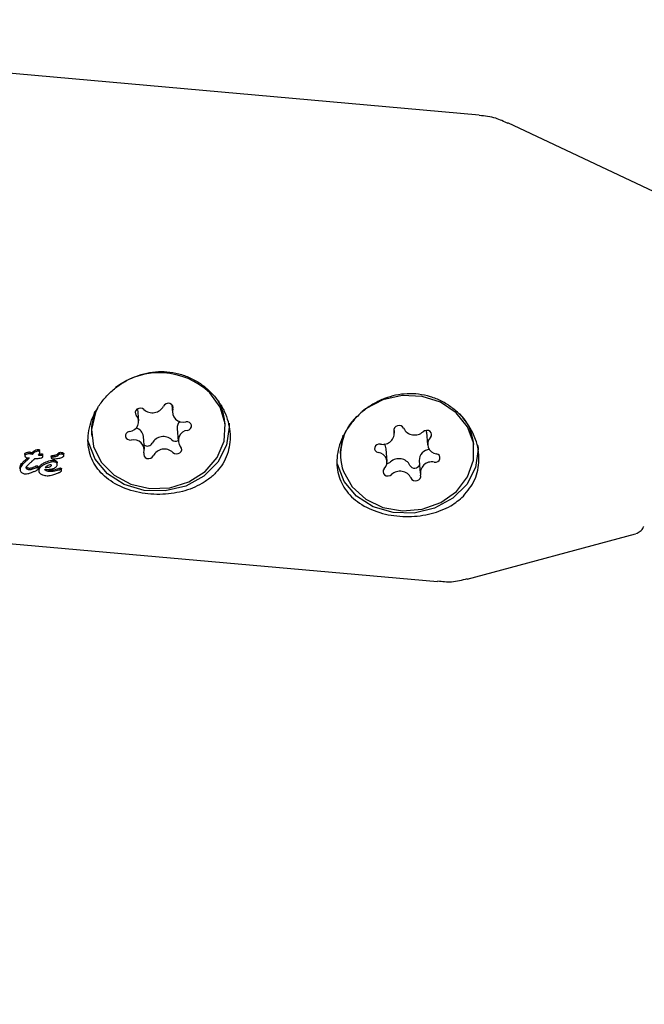
# Model space of a CAD drawing. Units: millimetres. Extents: x 584 to 1449, y 417 to 1471.
# Drawn here: x 844 to 848, y 1025 to 1031 of the extents above; entities that cross this region are included whole.
import ezdxf

# ---------------------------------------------------------------- set-up
doc = ezdxf.new("R2010")
doc.units = ezdxf.units.MM
doc.header["$LTSCALE"] = 100
doc.styles.add('SLDTEXTSTYLE0', font='TXT', dxfattribs={"width": 0.75})
doc.dimstyles.new('SLDDIMSTYLE4', dxfattribs={"dimtxt": 15.875, "dimasz": 8, "dimexe": 0, "dimexo": 0.0625, "dimgap": 3.96875, "dimtad": 2, "dimdec": 0, "dimrnd": 1e-09, "dimzin": 12, "dimdsep": 46, "dimtxsty": 'SLDTEXTSTYLE0', "dimblk1": 'DOT', "dimblk2": 'DOT', "dimsah": 1, "dimcen": 0.09, "dimse1": 1, "dimse2": 1, "dimadec": 0, "dimazin": 3, "dimtfac": 1, "dimtdec": 0, "dimtofl": 0, "dimtmove": 0, "dimatfit": 3, "dimldrblk": 'DOT', "dimfxl": 0, "dimfrac": 2, "dimtolj": 1, "dimtzin": 12, "dimarcsym": 0})

# ---------------------------------------------------------------- blocks, each defined once
blk = doc.blocks.new('_Dot')
at = {"color": 0, "linetype": 'ByBlock', "lineweight": -2}
blk.add_line((-0.5, 0), (-1, 0), dxfattribs=at)
at = {"color": 0, "linetype": 'ByBlock', "const_width": 0.5}
blk.add_lwpolyline([(-0.25, 0, 1), (0.25, 0, 1)], format="xyb", close=True, dxfattribs=at)
blk = doc.blocks.new('_D_11')
at = {"color": 7, "linetype": 'Continuous', "lineweight": 18}
blk.add_line((604.7852, 630.5415), (604.7852, 1273.9686), dxfattribs=at)
at = {"color": 7, "linetype": 'Continuous', "lineweight": 18, "xscale": 8, "yscale": 8}
for p, rotation in [((604.7852, 1273.9686), 90.0000000000004), ((604.7852, 630.5415), 270.0000000000004)]:
    blk.add_blockref('_Dot', p, dxfattribs=dict(at, rotation=rotation))
at = {"color": 7, "linetype": 'Continuous', "lineweight": 18, "insert": (584.3213, 934.6602), "char_height": 15.875, "attachment_point": 1, "rotation": 90, "style": 'SLDTEXTSTYLE0'}
blk.add_mtext('643', dxfattribs=at)
blk = doc.blocks.new('_D_12')
at = {"color": 7, "linetype": 'Continuous', "lineweight": 18}
blk.add_line((1232.4665, 1450.1464), (780.7727, 1450.1464), dxfattribs=at)
at = {"color": 7, "linetype": 'Continuous', "lineweight": 18, "xscale": 8, "yscale": 8, "rotation": 180.0000000000004}
blk.add_blockref('_Dot', (780.7727, 1450.1464, -225.7062), dxfattribs=at)
at = {"color": 7, "linetype": 'Continuous', "lineweight": 18, "xscale": 8, "yscale": 8}
blk.add_blockref('_Dot', (1232.4665, 1450.1464, -225.7062), dxfattribs=at)
at = {"color": 7, "linetype": 'Continuous', "lineweight": 18, "insert": (989.0248, 1470.6103), "char_height": 15.875, "attachment_point": 1, "style": 'SLDTEXTSTYLE0'}
blk.add_mtext('452', dxfattribs=at)

msp = doc.modelspace()

# ---------------------------------------------------------------- linework, layer by layer
at = {"color": 7, "linetype": 'Continuous', "lineweight": 25}
for p, q in [((846.9516, 1030.7923), (841.6858, 1031.2619)), ((848.0647, 1030.3028), (847.1232, 1030.7458)), ((844.9177, 1028.9654), (844.9117, 1029.0368)), ((845.1149, 1029.0622), (845.119, 1029.0123)), ((845.1471, 1028.9181), (845.1533, 1028.8427)), ((845.4341, 1028.9371), (845.4327, 1028.9547)), ((846.4452, 1028.8915), (846.4431, 1028.9176)), ((844.6354, 1028.8886), (844.6369, 1028.871)), ((844.952, 1028.7958), (844.9457, 1028.8711)), ((846.637, 1028.8963), (846.6432, 1028.821)), ((846.4012, 1028.722), (846.3949, 1028.7973)), ((844.2365, 1028.764), (844.2373, 1028.7538)), ((844.2366, 1028.764), (844.2366, 1028.7663)), ((844.2527, 1028.7316), (844.2519, 1028.7418)), ((844.2823, 1028.7639), (844.2815, 1028.7741)), ((844.2894, 1028.772), (844.2885, 1028.7821)), ((844.2983, 1028.7396), (844.299, 1028.7396)), ((844.3262, 1028.7778), (844.3254, 1028.7879)), ((844.3453, 1028.7522), (844.3444, 1028.7623)), ((844.3946, 1028.7521), (844.3946, 1028.7528)), ((844.3946, 1028.7521), (844.3954, 1028.742)), ((844.4176, 1028.7492), (844.4168, 1028.7593)), ((844.4356, 1028.7687), (844.4359, 1028.7691)), ((844.4364, 1028.7586), (844.4356, 1028.7687)), ((844.4364, 1028.7586), (844.4368, 1028.759)), ((844.4705, 1028.7569), (844.4697, 1028.7671)), ((846.1221, 1028.756), (846.1236, 1028.7384)), ((844.2081, 1028.6822), (844.2085, 1028.6892)), ((844.2081, 1028.6822), (844.209, 1028.6719)), ((844.2637, 1028.7078), (844.264, 1028.708)), ((844.318, 1028.6791), (844.3172, 1028.6894)), ((844.3194, 1028.6762), (844.3202, 1028.6659)), ((844.3196, 1028.6762), (844.3196, 1028.6815)), ((844.4313, 1028.7042), (844.4305, 1028.7144)), ((844.4569, 1028.6676), (844.456, 1028.6778)), ((846.5929, 1028.7267), (846.5991, 1028.6514)), ((844.3862, 1028.6711), (844.3868, 1028.6711)), ((844.3877, 1028.6608), (844.3871, 1028.6609)), ((844.4458, 1028.6676), (844.446, 1028.6677)), ((844.4467, 1028.6573), (844.4468, 1028.6574)), ((841.4371, 1028.473), (846.7028, 1028.0033)), ((846.88, 1028.0187), (847.885, 1028.2881))]:
    msp.add_line(p, q, dxfattribs=at)
at = {"color": 7, "linetype": 'Continuous', "lineweight": 25, "flags": 128}
for points in [[(844.6729, 1029.0419), (844.6602, 1029.0151), (844.6364, 1028.9136), (844.648, 1028.8113), (844.6941, 1028.7172), (844.7705, 1028.6397), (844.8704, 1028.5857), (844.985, 1028.56), (845.1041, 1028.5648), (845.2171, 1028.5998), (845.314, 1028.6619), (845.3861, 1028.7454), (845.4271, 1028.8431), (845.4332, 1028.9461), (845.4041, 1029.0455), (845.3421, 1029.1322), (845.3421, 1029.1322)], [(846.1405, 1028.6609), (846.1924, 1028.5692), (846.2736, 1028.4955), (846.3769, 1028.4463), (846.4931, 1028.426), (846.6119, 1028.4364), (846.7227, 1028.4765), (846.8157, 1028.5429), (846.8826, 1028.6296), (846.9175, 1028.7289), (846.9173, 1028.832), (846.8819, 1028.9296), (846.8146, 1029.0133), (846.7213, 1029.0754), (846.6103, 1029.1106), (846.4915, 1029.1156), (846.3754, 1029.09), (846.2724, 1029.0361), (846.2516, 1029.0203)], [(844.9489, 1029.0323), (844.9398, 1029.0381), (844.9288, 1029.0404), (844.9174, 1029.039), (844.9073, 1029.034), (844.9001, 1029.0262), (844.8968, 1029.0166), (844.8977, 1029.0068), (844.903, 1028.998)], [(845.1223, 1029.0357), (845.1238, 1029.0456), (845.1209, 1029.0551), (845.114, 1029.0629), (845.1042, 1029.0678), (845.0929, 1029.0692), (845.0817, 1029.0667), (845.0723, 1029.0608), (845.0661, 1029.0524)], [(844.654, 1029.0206), (844.6349, 1028.9312), (844.6354, 1028.8886)], [(845.4572, 1028.95), (845.4587, 1028.9268), (845.4427, 1028.8181), (845.3905, 1028.7174), (845.3068, 1028.6339), (845.1989, 1028.5748), (845.0764, 1028.5455), (844.9502, 1028.5485), (844.8316, 1028.5836), (844.7311, 1028.6477), (844.6576, 1028.735), (844.6176, 1028.8378), (844.6158, 1028.847)], [(845.2089, 1028.9075), (845.2195, 1028.9116), (845.2276, 1028.9187), (845.2321, 1028.9279), (845.2323, 1028.9379), (845.2283, 1028.947), (845.2204, 1028.9541), (845.2101, 1028.9581), (845.1986, 1028.9584)], [(846.5001, 1028.9198), (846.4944, 1028.9283), (846.4853, 1028.9342), (846.4743, 1028.9366), (846.4629, 1028.9353), (846.4528, 1028.9304), (846.4455, 1028.9226), (846.442, 1028.9131), (846.4429, 1028.9032)], [(844.8621, 1028.9006), (844.8515, 1028.8965), (844.8434, 1028.8894), (844.8389, 1028.8802), (844.8386, 1028.8702), (844.8427, 1028.8611), (844.8505, 1028.854), (844.8609, 1028.85), (844.8724, 1028.8497)], [(846.1376, 1028.8794), (846.1211, 1028.78), (846.1221, 1028.756)], [(846.6601, 1028.8653), (846.6658, 1028.874), (846.6674, 1028.8839), (846.6646, 1028.8934), (846.6578, 1028.9013), (846.6481, 1028.9063), (846.6368, 1028.9077), (846.6256, 1028.9053), (846.6161, 1028.8995)], [(846.637, 1028.8963), (846.6369, 1028.8977), (846.6374, 1028.9084)], [(845.122, 1028.7758), (845.1312, 1028.77), (845.1422, 1028.7677), (845.1536, 1028.7691), (845.1636, 1028.7741), (845.1709, 1028.7819), (845.1742, 1028.7915), (845.1732, 1028.8013), (845.168, 1028.8101)], [(846.9439, 1028.8174), (846.9454, 1028.7942), (846.9294, 1028.6855), (846.8772, 1028.5848), (846.7935, 1028.5013), (846.6856, 1028.4422), (846.5631, 1028.4129), (846.4369, 1028.4159), (846.3183, 1028.451), (846.2178, 1028.5151), (846.1443, 1028.6024), (846.1043, 1028.7052), (846.1025, 1028.7144)], [(846.3622, 1028.826), (846.3507, 1028.8257), (846.3401, 1028.8218), (846.3319, 1028.8147), (846.3273, 1028.8055), (846.3269, 1028.7956), (846.3309, 1028.7864), (846.3386, 1028.7792), (846.349, 1028.7751)], [(844.9486, 1028.7724), (844.9472, 1028.7625), (844.9501, 1028.753), (844.957, 1028.7452), (844.9668, 1028.7403), (844.9781, 1028.7389), (844.9893, 1028.7414), (844.9986, 1028.7473), (845.0049, 1028.7557)], [(846.6822, 1028.7169), (846.6936, 1028.7172), (846.7043, 1028.7211), (846.7125, 1028.7282), (846.7171, 1028.7374), (846.7174, 1028.7473), (846.7135, 1028.7565), (846.7057, 1028.7637), (846.6954, 1028.7678)], [(846.3842, 1028.6776), (846.3785, 1028.6689), (846.377, 1028.659), (846.3798, 1028.6495), (846.3866, 1028.6416), (846.3963, 1028.6366), (846.4076, 1028.6352), (846.4188, 1028.6376), (846.4283, 1028.6434)], [(846.5442, 1028.6231), (846.55, 1028.6146), (846.559, 1028.6087), (846.5701, 1028.6063), (846.5815, 1028.6076), (846.5916, 1028.6125), (846.5989, 1028.6203), (846.6023, 1028.6298), (846.6015, 1028.6397)]]:
    msp.add_lwpolyline(points, dxfattribs=at)
at = {"color": 7, "linetype": 'Continuous', "lineweight": 25}
for centre, radius, start, end in [((845.0417, 1028.813), 0.4384, 46.74361, 126.74951), ((845.1267, 1028.9284), 0.3071, 4.90837, 35.41598), ((844.9996, 1029.0882), 0.0755, 227.80387, 331.69031), ((845.1828, 1029.0191), 0.0627, 164.6003, 284.58944), ((844.8571, 1028.96), 0.0596, 274.82153, 39.66148), ((846.4421, 1028.7632), 0.3185, 134.07692, 198.74077), ((846.6085, 1028.7946), 0.312, 5.06193, 43.47533), ((844.8862, 1028.8643), 0.0599, 6.54505, 74.92299), ((845.2039, 1028.9218), 0.0569, 134.53294, 183.73917), ((846.5658, 1028.9537), 0.0739, 207.30725, 312.87391), ((845.0651, 1028.7953), 0.0755, 47.80387, 151.69031), ((845.2139, 1028.8481), 0.0596, 94.82153, 219.66148), ((846.3779, 1028.8903), 0.0663, 256.2739, 11.21915), ((846.7014, 1028.8251), 0.0576, 135.78348, 263.99396), ((844.8882, 1028.789), 0.0627, 344.6003, 104.58944), ((844.9702, 1028.8461), 0.0322, 230.74158, 332.11005), ((845.0713, 1028.7199), 0.0755, 47.80387, 151.69031), ((845.1377, 1028.876), 0.0331, 228.63281, 297.57409), ((846.3403, 1028.7923), 0.0549, 5.19434, 39.49538), ((846.3429, 1028.7178), 0.0576, 315.78348, 83.99396), ((846.4723, 1028.6645), 0.0739, 27.30725, 132.87391), ((846.6587, 1028.7269), 0.0658, 92.19573, 180.1321), ((846.4001, 1028.7439), 0.0334, 272.12807, 310.96794), ((846.566, 1028.7124), 0.0313, 206.45634, 338.04565), ((846.6665, 1028.6526), 0.0663, 76.2739, 191.21915), ((846.4786, 1028.5892), 0.0739, 27.30725, 132.87391)]:
    msp.add_arc(centre, radius, start, end, dxfattribs=at)
for centre, major_axis, ratio, start_param, end_param in [((844.3647, 1029.6174), (0.9801, 1.2928), 0.307024, 4.20712, 4.220705), ((844.3647, 1029.6174), (0.9941, 1.3113), 0.307024, 4.209619, 4.223007), ((844.3988, 1029.6144), (0.9994, 1.3104), 0.307391, 4.203873, 4.217033)]:
    msp.add_ellipse(centre, major_axis=major_axis, ratio=ratio, start_param=start_param, end_param=end_param, dxfattribs=at)
for points, knots in [([(847.1241, 1030.7421), (847.1, 1030.7538), (847.0458, 1030.7803), (846.9854, 1030.7867), (846.9519, 1030.7902)], [0, 0, 0, 0, 0.445566, 1, 1, 1, 1]), ([(845.2954, 1028.5895), (845.3134, 1028.601), (845.35, 1028.6245), (845.3942, 1028.6692), (845.4293, 1028.7208), (845.4526, 1028.7772), (845.4643, 1028.8378), (845.4642, 1028.8991), (845.4527, 1028.961), (845.4305, 1029.0209), (845.3975, 1029.0785), (845.3545, 1029.1315), (845.3016, 1029.1784), (845.2411, 1029.216), (845.1741, 1029.2432), (845.1048, 1029.2579), (845.0341, 1029.2606), (844.9656, 1029.2517), (844.899, 1029.2318), (844.8361, 1029.202), (844.7775, 1029.1624), (844.7254, 1029.1144), (844.6811, 1029.059), (844.6473, 1028.9996), (844.6245, 1028.9375), (844.6138, 1028.8768), (844.6144, 1028.8176), (844.626, 1028.7624), (844.6484, 1028.7108), (844.681, 1028.6639), (844.724, 1028.6221), (844.7762, 1028.5868), (844.837, 1028.5585), (844.903, 1028.5385), (844.9731, 1028.5268), (845.0429, 1028.5236), (845.1125, 1028.5285), (845.178, 1028.5411), (845.2403, 1028.5608), (845.2769, 1028.5798), (845.2954, 1028.5895)], [0, 0, 0, 0, 0.0264253, 0.0535973, 0.0800288, 0.1072718, 0.1329275, 0.159358, 0.1845515, 0.2104395, 0.2363325, 0.262925, 0.2897305, 0.3173235, 0.3438768, 0.3712674, 0.3967302, 0.4229451, 0.4482436, 0.4742239, 0.500497, 0.5274946, 0.5543831, 0.5820907, 0.6082647, 0.6352552, 0.6605167, 0.6865034, 0.7119565, 0.7380941, 0.7645462, 0.7917388, 0.8185972, 0.8462861, 0.8722447, 0.8990058, 0.9241959, 0.9500883, 0.9747419, 1, 1, 1, 1]), ([(846.9127, 1028.8935), (846.9027, 1028.9118), (846.8826, 1028.9487), (846.8402, 1028.9996), (846.7883, 1029.0458), (846.7278, 1029.0834), (846.6608, 1029.1106), (846.5915, 1029.1253), (846.5208, 1029.128), (846.4523, 1029.1191), (846.3857, 1029.0992), (846.3228, 1029.0694), (846.2642, 1029.0298), (846.2121, 1028.9818), (846.1678, 1028.9264), (846.134, 1028.867), (846.1112, 1028.8049), (846.1005, 1028.7442), (846.1011, 1028.685), (846.1127, 1028.6298), (846.1351, 1028.5782), (846.1677, 1028.5313), (846.2107, 1028.4895), (846.2629, 1028.4542), (846.3237, 1028.4259), (846.3897, 1028.4059), (846.4598, 1028.3943), (846.5296, 1028.391), (846.5991, 1028.3959), (846.6648, 1028.4084), (846.7266, 1028.4286), (846.7941, 1028.4603), (846.8332, 1028.4933), (846.8569, 1028.5133)], [0, 0, 0, 0, 0.029855, 0.060437, 0.092884, 0.126284, 0.158426, 0.191581, 0.222403, 0.254135, 0.284757, 0.316205, 0.348008, 0.380687, 0.413234, 0.446773, 0.478456, 0.511126, 0.541704, 0.57316, 0.60397, 0.635608, 0.667627, 0.700543, 0.733054, 0.76657, 0.797992, 0.830385, 0.860876, 0.892218, 0.92206, 0.952634, 1, 1, 1, 1]), ([(846.8569, 1028.5133), (846.8826, 1028.5451), (846.9339, 1028.6087), (846.9574, 1028.7308), (846.9423, 1028.8276), (846.9186, 1028.8804), (846.9127, 1028.8935)], [0, 0, 0, 0, 0.299014, 0.597852, 0.899724, 1, 1, 1, 1]), ([(844.2885, 1028.7821), (844.2909, 1028.784), (844.2969, 1028.7889), (844.3081, 1028.7927), (844.3163, 1028.7933), (844.3194, 1028.7935)], [0, 0, 0, 0, 0.294012, 0.728409, 1, 1, 1, 1]), ([(844.3194, 1028.7935), (844.3199, 1028.7935), (844.321, 1028.7933), (844.3226, 1028.7927), (844.3235, 1028.7919), (844.3238, 1028.7916)], [0, 0, 0, 0, 0.2599854, 0.6848094, 1, 1, 1, 1]), ([(844.2366, 1028.7663), (844.2369, 1028.767), (844.2375, 1028.7688), (844.2411, 1028.7718), (844.2472, 1028.7748), (844.2549, 1028.7772), (844.2608, 1028.7785), (844.2639, 1028.7784), (844.2644, 1028.7784)], [0, 0, 0, 0, 0.086517, 0.207654, 0.459975, 0.723344, 0.950256, 1, 1, 1, 1]), ([(844.2374, 1028.7561), (844.2373, 1028.7551), (844.2371, 1028.7531), (844.2383, 1028.7503), (844.2411, 1028.7479), (844.2493, 1028.7444), (844.2574, 1028.7435), (844.2637, 1028.7428)], [0, 0, 0, 0, 0.107538, 0.21626, 0.309434, 0.460758, 1, 1, 1, 1]), ([(844.2653, 1028.7682), (844.2627, 1028.768), (844.2553, 1028.7675), (844.2468, 1028.7644), (844.2405, 1028.7606), (844.2381, 1028.7583), (844.2376, 1028.7567), (844.2374, 1028.7561)], [0, 0, 0, 0, 0.227797, 0.674699, 0.806506, 0.939678, 1, 1, 1, 1]), ([(844.2563, 1028.7353), (844.2558, 1028.7348), (844.255, 1028.734), (844.2538, 1028.7328), (844.2531, 1028.732), (844.2527, 1028.7316)], [0, 0, 0, 0, 0.389652, 0.694677, 1, 1, 1, 1]), ([(844.2637, 1028.7428), (844.263, 1028.7421), (844.2616, 1028.7406), (844.2591, 1028.7381), (844.2574, 1028.7363), (844.2563, 1028.7353)], [0, 0, 0, 0, 0.288645, 0.577288, 1, 1, 1, 1]), ([(844.2644, 1028.7784), (844.2654, 1028.7782), (844.2679, 1028.7777), (844.2717, 1028.7767), (844.2746, 1028.7759), (844.276, 1028.7755)], [0, 0, 0, 0, 0.247606, 0.623754, 1, 1, 1, 1]), ([(844.2769, 1028.7654), (844.2749, 1028.7659), (844.2721, 1028.7667), (844.2682, 1028.7677), (844.2662, 1028.7681), (844.2653, 1028.7682)], [0, 0, 0, 0, 0.499554, 0.749433, 1, 1, 1, 1]), ([(844.276, 1028.7755), (844.2765, 1028.7754), (844.2774, 1028.7751), (844.2793, 1028.7747), (844.2806, 1028.7743), (844.2815, 1028.7741)], [0, 0, 0, 0, 0.259417, 0.518833, 1, 1, 1, 1]), ([(844.2823, 1028.7639), (844.2819, 1028.7641), (844.2809, 1028.7643), (844.2791, 1028.7648), (844.2777, 1028.7652), (844.2769, 1028.7654)], [0, 0, 0, 0, 0.2594191, 0.5188382, 1, 1, 1, 1]), ([(844.2815, 1028.7741), (844.2827, 1028.7754), (844.2844, 1028.7774), (844.2865, 1028.7797), (844.2875, 1028.7809), (844.2881, 1028.7816), (844.2884, 1028.7819), (844.2885, 1028.7821)], [0, 0, 0, 0, 0.4999969, 0.749998, 0.8749989, 0.9374994, 1, 1, 1, 1]), ([(844.2894, 1028.772), (844.2892, 1028.7718), (844.2885, 1028.771), (844.287, 1028.7692), (844.2848, 1028.7667), (844.2831, 1028.7649), (844.2823, 1028.7639)], [0, 0, 0, 0, 0.062486, 0.311061, 0.65553, 1, 1, 1, 1]), ([(844.3203, 1028.7834), (844.3169, 1028.7832), (844.308, 1028.7825), (844.2968, 1028.7784), (844.2912, 1028.7735), (844.2894, 1028.772)], [0, 0, 0, 0, 0.289382, 0.773519, 1, 1, 1, 1]), ([(844.2925, 1028.7342), (844.293, 1028.7347), (844.2941, 1028.7357), (844.296, 1028.7375), (844.2974, 1028.7388), (844.2983, 1028.7396)], [0, 0, 0, 0, 0.266172, 0.532345, 1, 1, 1, 1]), ([(844.299, 1028.7396), (844.3049, 1028.7395), (844.3152, 1028.7395), (844.33, 1028.7419), (844.3383, 1028.745), (844.3425, 1028.7465)], [0, 0, 0, 0, 0.395972, 0.693412, 1, 1, 1, 1]), ([(844.3175, 1028.7585), (844.3188, 1028.76), (844.3214, 1028.7632), (844.3246, 1028.7686), (844.3256, 1028.7726), (844.3261, 1028.7747)], [0, 0, 0, 0, 0.309417, 0.648721, 1, 1, 1, 1]), ([(844.3299, 1028.758), (844.3286, 1028.7581), (844.3258, 1028.7581), (844.3217, 1028.7583), (844.3189, 1028.7584), (844.3175, 1028.7585)], [0, 0, 0, 0, 0.323634, 0.661801, 1, 1, 1, 1]), ([(844.3247, 1028.7815), (844.3244, 1028.7818), (844.3236, 1028.7825), (844.3221, 1028.7832), (844.3208, 1028.7834), (844.3203, 1028.7834)], [0, 0, 0, 0, 0.260196, 0.673986, 1, 1, 1, 1]), ([(844.3238, 1028.7916), (844.3243, 1028.791), (844.3252, 1028.7899), (844.3253, 1028.7886), (844.3253, 1028.7879)], [0, 0, 0, 0, 0.494148, 1, 1, 1, 1]), ([(844.3241, 1028.7683), (844.3244, 1028.7683), (844.326, 1028.7682), (844.3277, 1028.7682), (844.3291, 1028.7681)], [0, 0, 0, 0, 0.158756, 1, 1, 1, 1]), ([(844.3261, 1028.7747), (844.3261, 1028.7753), (844.3263, 1028.7766), (844.3262, 1028.7786), (844.3257, 1028.7803), (844.3249, 1028.7812), (844.3247, 1028.7815)], [0, 0, 0, 0, 0.271815, 0.525216, 0.867632, 1, 1, 1, 1]), ([(844.3291, 1028.7681), (844.3299, 1028.7681), (844.3317, 1028.7681), (844.3346, 1028.768), (844.3367, 1028.7678), (844.3379, 1028.7678)], [0, 0, 0, 0, 0.291531, 0.583068, 1, 1, 1, 1]), ([(844.3388, 1028.7576), (844.3379, 1028.7577), (844.3362, 1028.7578), (844.3332, 1028.7579), (844.3311, 1028.758), (844.3299, 1028.758)], [0, 0, 0, 0, 0.29161, 0.583161, 1, 1, 1, 1]), ([(844.3379, 1028.7678), (844.3385, 1028.7677), (844.3399, 1028.7675), (844.3417, 1028.7668), (844.3426, 1028.766), (844.343, 1028.7657)], [0, 0, 0, 0, 0.30268, 0.725637, 1, 1, 1, 1]), ([(844.3438, 1028.7555), (844.3434, 1028.7559), (844.3425, 1028.7567), (844.3407, 1028.7574), (844.3393, 1028.7575), (844.3388, 1028.7576)], [0, 0, 0, 0, 0.30383, 0.713116, 1, 1, 1, 1]), ([(844.3425, 1028.7465), (844.3428, 1028.7468), (844.3438, 1028.7474), (844.3448, 1028.7486), (844.345, 1028.7496), (844.3451, 1028.7499)], [0, 0, 0, 0, 0.284433, 0.725437, 1, 1, 1, 1]), ([(844.343, 1028.7657), (844.3434, 1028.7651), (844.3442, 1028.7641), (844.3443, 1028.7629), (844.3443, 1028.7623)], [0, 0, 0, 0, 0.539281, 1, 1, 1, 1]), ([(844.3451, 1028.7499), (844.3452, 1028.7506), (844.3454, 1028.752), (844.345, 1028.754), (844.3441, 1028.7551), (844.3438, 1028.7555)], [0, 0, 0, 0, 0.324842, 0.747638, 1, 1, 1, 1]), ([(844.3946, 1028.7528), (844.3947, 1028.7532), (844.395, 1028.7541), (844.3962, 1028.7553), (844.3992, 1028.7568), (844.4028, 1028.7574), (844.4057, 1028.7578), (844.4064, 1028.7579)], [0, 0, 0, 0, 0.1176834, 0.2356286, 0.3968183, 0.8456967, 1, 1, 1, 1]), ([(844.3955, 1028.7426), (844.3954, 1028.7423), (844.3954, 1028.7416), (844.3959, 1028.7404), (844.3967, 1028.7398), (844.3972, 1028.7394)], [0, 0, 0, 0, 0.248602, 0.566484, 1, 1, 1, 1]), ([(844.4072, 1028.7478), (844.4058, 1028.7476), (844.4029, 1028.7472), (844.3995, 1028.7464), (844.3971, 1028.7452), (844.3958, 1028.744), (844.3956, 1028.743), (844.3955, 1028.7426)], [0, 0, 0, 0, 0.30102, 0.612002, 0.747917, 0.885299, 1, 1, 1, 1]), ([(844.3972, 1028.7394), (844.3975, 1028.7392), (844.3984, 1028.7386), (844.4006, 1028.7378), (844.4026, 1028.7375), (844.4039, 1028.7374)], [0, 0, 0, 0, 0.190515, 0.440825, 1, 1, 1, 1]), ([(844.4039, 1028.7374), (844.4046, 1028.7373), (844.4059, 1028.7372), (844.4081, 1028.7372), (844.4096, 1028.7373), (844.4105, 1028.7373)], [0, 0, 0, 0, 0.3035, 0.606978, 1, 1, 1, 1]), ([(844.4064, 1028.7579), (844.4081, 1028.7581), (844.4107, 1028.7585), (844.4142, 1028.759), (844.4159, 1028.7592), (844.4168, 1028.7593)], [0, 0, 0, 0, 0.5, 0.75, 1, 1, 1, 1]), ([(844.4176, 1028.7492), (844.4167, 1028.7491), (844.415, 1028.7488), (844.4116, 1028.7484), (844.409, 1028.748), (844.4072, 1028.7478)], [0, 0, 0, 0, 0.25, 0.5, 1, 1, 1, 1]), ([(844.4105, 1028.7373), (844.4156, 1028.7377), (844.4257, 1028.7385), (844.4396, 1028.7406), (844.4523, 1028.7435), (844.4614, 1028.7467), (844.4673, 1028.7505), (844.4698, 1028.7533), (844.4703, 1028.7553), (844.4705, 1028.7559)], [0, 0, 0, 0, 0.22791, 0.455796, 0.628975, 0.815272, 0.890179, 0.965949, 1, 1, 1, 1]), ([(844.4168, 1028.7593), (844.4209, 1028.7601), (844.4267, 1028.7612), (844.4327, 1028.7652), (844.4346, 1028.7675), (844.4356, 1028.7687)], [0, 0, 0, 0, 0.546603, 0.765819, 1, 1, 1, 1]), ([(844.4364, 1028.7586), (844.4356, 1028.7575), (844.4336, 1028.7551), (844.4285, 1028.7516), (844.4226, 1028.75), (844.4187, 1028.7494), (844.4176, 1028.7492)], [0, 0, 0, 0, 0.202441, 0.47313, 0.859615, 1, 1, 1, 1]), ([(844.4359, 1028.7691), (844.4368, 1028.7701), (844.4384, 1028.7721), (844.442, 1028.7746), (844.4475, 1028.7763), (844.4522, 1028.7764), (844.4551, 1028.7761), (844.4556, 1028.7761)], [0, 0, 0, 0, 0.195417, 0.392723, 0.608867, 0.940358, 1, 1, 1, 1]), ([(844.4564, 1028.766), (844.4536, 1028.7661), (844.4491, 1028.7663), (844.4432, 1028.7647), (844.4394, 1028.7621), (844.4376, 1028.76), (844.4368, 1028.759)], [0, 0, 0, 0, 0.367707, 0.584572, 0.802456, 1, 1, 1, 1]), ([(844.4556, 1028.7761), (844.4566, 1028.776), (844.4587, 1028.7757), (844.4623, 1028.7748), (844.4646, 1028.7735), (844.4659, 1028.7727)], [0, 0, 0, 0, 0.278022, 0.556271, 1, 1, 1, 1]), ([(844.4667, 1028.7626), (844.4659, 1028.7631), (844.4643, 1028.7641), (844.4609, 1028.7654), (844.4582, 1028.7657), (844.4564, 1028.766)], [0, 0, 0, 0, 0.278836, 0.53999, 1, 1, 1, 1]), ([(844.4659, 1028.7727), (844.4665, 1028.7722), (844.468, 1028.771), (844.4694, 1028.769), (844.4695, 1028.7675), (844.4696, 1028.7671)], [0, 0, 0, 0, 0.320478, 0.789902, 1, 1, 1, 1]), ([(844.4705, 1028.7559), (844.4705, 1028.7566), (844.4705, 1028.7582), (844.4691, 1028.7606), (844.4676, 1028.7619), (844.4667, 1028.7626)], [0, 0, 0, 0, 0.278311, 0.630494, 1, 1, 1, 1]), ([(844.2085, 1028.6892), (844.2099, 1028.6941), (844.2126, 1028.703), (844.224, 1028.7157), (844.2325, 1028.7236), (844.2376, 1028.7283)], [0, 0, 0, 0, 0.332981, 0.603407, 1, 1, 1, 1]), ([(844.2093, 1028.6789), (844.2091, 1028.6769), (844.2085, 1028.6713), (844.2104, 1028.6637), (844.2144, 1028.6591), (844.2159, 1028.6574)], [0, 0, 0, 0, 0.274299, 0.728506, 1, 1, 1, 1]), ([(844.2385, 1028.7181), (844.2342, 1028.7142), (844.2264, 1028.707), (844.2153, 1028.6951), (844.2106, 1028.6854), (844.2095, 1028.6796), (844.2093, 1028.6789)], [0, 0, 0, 0, 0.329229, 0.60551, 0.952921, 1, 1, 1, 1]), ([(844.2486, 1028.6777), (844.2479, 1028.6786), (844.2461, 1028.6807), (844.2453, 1028.6843), (844.2456, 1028.6868), (844.2457, 1028.6879)], [0, 0, 0, 0, 0.288109, 0.688769, 1, 1, 1, 1]), ([(844.2457, 1028.6879), (844.2465, 1028.6893), (844.2488, 1028.6938), (844.2553, 1028.7002), (844.2609, 1028.7052), (844.2637, 1028.7078)], [0, 0, 0, 0, 0.188257, 0.591426, 1, 1, 1, 1]), ([(844.2478, 1028.688), (844.2491, 1028.687), (844.2522, 1028.6846), (844.2583, 1028.6828), (844.2626, 1028.6822), (844.2644, 1028.682)], [0, 0, 0, 0, 0.299664, 0.722164, 1, 1, 1, 1]), ([(844.2652, 1028.6717), (844.2634, 1028.672), (844.2586, 1028.6725), (844.2526, 1028.6745), (844.2496, 1028.6769), (844.2486, 1028.6777)], [0, 0, 0, 0, 0.296358, 0.767901, 1, 1, 1, 1]), ([(844.2644, 1028.682), (844.2676, 1028.6821), (844.2755, 1028.6824), (844.287, 1028.6865), (844.295, 1028.69), (844.299, 1028.6917)], [0, 0, 0, 0, 0.261167, 0.62568, 1, 1, 1, 1]), ([(844.2998, 1028.6815), (844.2961, 1028.6798), (844.289, 1028.6766), (844.2786, 1028.6731), (844.2705, 1028.6715), (844.2663, 1028.6717), (844.2652, 1028.6717)], [0, 0, 0, 0, 0.342994, 0.661227, 0.916587, 1, 1, 1, 1]), ([(844.2781, 1028.7212), (844.2794, 1028.7223), (844.2819, 1028.7245), (844.2867, 1028.7289), (844.2903, 1028.7321), (844.2925, 1028.7342)], [0, 0, 0, 0, 0.259504, 0.519, 1, 1, 1, 1]), ([(844.299, 1028.6917), (844.3004, 1028.6924), (844.3034, 1028.6937), (844.307, 1028.6953), (844.3093, 1028.6953), (844.3099, 1028.6953)], [0, 0, 0, 0, 0.424734, 0.851932, 1, 1, 1, 1]), ([(844.3108, 1028.6851), (844.3101, 1028.6851), (844.3078, 1028.685), (844.3042, 1028.6834), (844.3013, 1028.6822), (844.2998, 1028.6815)], [0, 0, 0, 0, 0.173868, 0.56772, 1, 1, 1, 1]), ([(844.3099, 1028.6953), (844.3105, 1028.6953), (844.3119, 1028.6951), (844.3139, 1028.6943), (844.315, 1028.6934), (844.3154, 1028.693)], [0, 0, 0, 0, 0.259637, 0.678155, 1, 1, 1, 1]), ([(844.3104, 1028.6707), (844.3116, 1028.6714), (844.3135, 1028.6726), (844.316, 1028.6745), (844.3175, 1028.676), (844.3178, 1028.6772), (844.318, 1028.6776)], [0, 0, 0, 0, 0.380383, 0.616537, 0.854132, 1, 1, 1, 1]), ([(844.3163, 1028.6827), (844.3159, 1028.683), (844.315, 1028.6839), (844.313, 1028.6848), (844.3115, 1028.685), (844.3108, 1028.6851)], [0, 0, 0, 0, 0.259599, 0.682163, 1, 1, 1, 1]), ([(844.3154, 1028.693), (844.3158, 1028.6926), (844.3167, 1028.6916), (844.3172, 1028.6903), (844.3172, 1028.6894), (844.3172, 1028.6894)], [0, 0, 0, 0, 0.3657997, 0.9491938, 1, 1, 1, 1]), ([(844.318, 1028.6776), (844.318, 1028.6781), (844.3181, 1028.6794), (844.3176, 1028.6812), (844.3167, 1028.6823), (844.3163, 1028.6827)], [0, 0, 0, 0, 0.2627137, 0.7095295, 1, 1, 1, 1]), ([(844.3196, 1028.6815), (844.3209, 1028.6849), (844.3239, 1028.6933), (844.3373, 1028.7053), (844.35, 1028.7121), (844.357, 1028.7158)], [0, 0, 0, 0, 0.235085, 0.57681, 1, 1, 1, 1]), ([(844.3579, 1028.7056), (844.353, 1028.7031), (844.3402, 1028.6965), (844.3255, 1028.6849), (844.3217, 1028.6746), (844.3205, 1028.6713)], [0, 0, 0, 0, 0.293215, 0.76886, 1, 1, 1, 1]), ([(844.356, 1028.6729), (844.3659, 1028.6733), (844.3857, 1028.6741), (844.4093, 1028.6792), (844.4236, 1028.6875), (844.4294, 1028.6943), (844.4307, 1028.6992), (844.4312, 1028.7011)], [0, 0, 0, 0, 0.3275406, 0.6581991, 0.7861677, 0.9152078, 1, 1, 1, 1]), ([(844.357, 1028.7158), (844.362, 1028.7179), (844.372, 1028.7222), (844.3904, 1028.7279), (844.4044, 1028.7285), (844.4126, 1028.7288)], [0, 0, 0, 0, 0.290765, 0.581647, 1, 1, 1, 1]), ([(844.4135, 1028.7187), (844.4077, 1028.7186), (844.3962, 1028.7184), (844.3773, 1028.7137), (844.3651, 1028.7086), (844.3579, 1028.7056)], [0, 0, 0, 0, 0.2948164, 0.5836519, 1, 1, 1, 1]), ([(844.3959, 1028.698), (844.3959, 1028.6981), (844.3959, 1028.6986), (844.3958, 1028.6994), (844.3956, 1028.7003), (844.3952, 1028.7008), (844.3948, 1028.701), (844.3939, 1028.7012), (844.3909, 1028.7013), (844.3843, 1028.7007), (844.3734, 1028.6967), (844.3648, 1028.691), (844.3604, 1028.6866), (844.3595, 1028.6857)], [0, 0, 0, 0, 0.008627, 0.04303, 0.069274, 0.080489, 0.091823, 0.101746, 0.137912, 0.284022, 0.525604, 0.90447, 1, 1, 1, 1]), ([(844.3595, 1028.6857), (844.3641, 1028.6858), (844.3734, 1028.6862), (844.3845, 1028.6882), (844.3914, 1028.6916), (844.3948, 1028.6945), (844.3956, 1028.6969), (844.3959, 1028.698)], [0, 0, 0, 0, 0.326189, 0.654599, 0.775466, 0.897533, 1, 1, 1, 1]), ([(844.3868, 1028.6711), (844.3925, 1028.671), (844.4036, 1028.6707), (844.4215, 1028.6741), (844.433, 1028.6779), (844.4396, 1028.68)], [0, 0, 0, 0, 0.31303, 0.606459, 1, 1, 1, 1]), ([(844.4126, 1028.7288), (844.4141, 1028.7286), (844.4178, 1028.7281), (844.4227, 1028.726), (844.4253, 1028.7237), (844.4264, 1028.7227)], [0, 0, 0, 0, 0.269073, 0.697248, 1, 1, 1, 1]), ([(844.4273, 1028.7126), (844.4263, 1028.7134), (844.4238, 1028.7156), (844.419, 1028.7178), (844.415, 1028.7184), (844.4135, 1028.7187)], [0, 0, 0, 0, 0.268961, 0.701937, 1, 1, 1, 1]), ([(844.4264, 1028.7227), (844.4272, 1028.7219), (844.4291, 1028.7196), (844.4305, 1028.7166), (844.4304, 1028.7146), (844.4304, 1028.7144)], [0, 0, 0, 0, 0.3461715, 0.9165325, 1, 1, 1, 1]), ([(844.4312, 1028.7011), (844.4313, 1028.7022), (844.4316, 1028.7049), (844.4303, 1028.709), (844.4282, 1028.7115), (844.4273, 1028.7126)], [0, 0, 0, 0, 0.258812, 0.685463, 1, 1, 1, 1]), ([(844.4396, 1028.68), (844.441, 1028.6805), (844.4434, 1028.6813), (844.4465, 1028.6823), (844.4486, 1028.6826), (844.4496, 1028.6826), (844.4498, 1028.6825)], [0, 0, 0, 0, 0.4246722, 0.7060748, 0.9414467, 1, 1, 1, 1]), ([(844.4498, 1028.6825), (844.4504, 1028.6825), (844.4517, 1028.6823), (844.4535, 1028.6816), (844.4544, 1028.6809), (844.4547, 1028.6806)], [0, 0, 0, 0, 0.2997548, 0.7193539, 1, 1, 1, 1]), ([(844.4547, 1028.6806), (844.4551, 1028.6802), (844.4558, 1028.6793), (844.4559, 1028.6783), (844.4559, 1028.6778)], [0, 0, 0, 0, 0.509169, 1, 1, 1, 1]), ([(844.2159, 1028.6574), (844.2174, 1028.6561), (844.2214, 1028.6527), (844.2291, 1028.6493), (844.2354, 1028.6484), (844.238, 1028.648)], [0, 0, 0, 0, 0.267484, 0.696174, 1, 1, 1, 1]), ([(844.238, 1028.648), (844.2436, 1028.6483), (844.2572, 1028.6489), (844.2756, 1028.6551), (844.2942, 1028.6622), (844.305, 1028.6678), (844.3104, 1028.6707)], [0, 0, 0, 0, 0.209749, 0.507648, 0.752701, 1, 1, 1, 1]), ([(844.3205, 1028.6713), (844.3203, 1028.6694), (844.3198, 1028.6643), (844.3223, 1028.657), (844.3263, 1028.6525), (844.328, 1028.6506)], [0, 0, 0, 0, 0.257826, 0.684758, 1, 1, 1, 1]), ([(844.328, 1028.6506), (844.3305, 1028.6485), (844.3366, 1028.6435), (844.349, 1028.6388), (844.3587, 1028.6375), (844.363, 1028.6369)], [0, 0, 0, 0, 0.276217, 0.681152, 1, 1, 1, 1]), ([(844.3871, 1028.6609), (844.3837, 1028.6612), (844.376, 1028.6621), (844.3664, 1028.6646), (844.3591, 1028.6686), (844.357, 1028.6715), (844.356, 1028.6729)], [0, 0, 0, 0, 0.277636, 0.637638, 0.826593, 1, 1, 1, 1]), ([(844.363, 1028.6369), (844.3678, 1028.6366), (844.3762, 1028.6361), (844.3906, 1028.6377), (844.3995, 1028.6404), (844.4052, 1028.6421)], [0, 0, 0, 0, 0.338458, 0.580337, 1, 1, 1, 1]), ([(844.3711, 1028.674), (844.3735, 1028.6732), (844.3784, 1028.6718), (844.3836, 1028.6714), (844.3862, 1028.6711)], [0, 0, 0, 0, 0.492463, 1, 1, 1, 1]), ([(844.4405, 1028.6698), (844.4353, 1028.6681), (844.4245, 1028.6645), (844.4068, 1028.6605), (844.3941, 1028.6607), (844.3877, 1028.6608)], [0, 0, 0, 0, 0.310302, 0.647183, 1, 1, 1, 1]), ([(844.4052, 1028.6421), (844.4088, 1028.6432), (844.4162, 1028.6454), (844.4271, 1028.6493), (844.4342, 1028.6523), (844.4378, 1028.6537)], [0, 0, 0, 0, 0.326626, 0.662919, 1, 1, 1, 1]), ([(844.4378, 1028.6537), (844.4385, 1028.654), (844.4401, 1028.6547), (844.4431, 1028.6559), (844.4453, 1028.6568), (844.4468, 1028.6574)], [0, 0, 0, 0, 0.257259, 0.514518, 1, 1, 1, 1]), ([(844.4507, 1028.6723), (844.4498, 1028.6723), (844.4476, 1028.6722), (844.4443, 1028.671), (844.4418, 1028.6702), (844.4405, 1028.6698)], [0, 0, 0, 0, 0.229028, 0.612637, 1, 1, 1, 1]), ([(844.4467, 1028.6573), (844.448, 1028.6579), (844.4513, 1028.6592), (844.4548, 1028.6618), (844.4564, 1028.6643), (844.4567, 1028.6653), (844.4567, 1028.6656)], [0, 0, 0, 0, 0.2965644, 0.7259966, 0.9401008, 1, 1, 1, 1]), ([(844.4556, 1028.6703), (844.4552, 1028.6706), (844.4543, 1028.6714), (844.4525, 1028.672), (844.4512, 1028.6722), (844.4507, 1028.6723)], [0, 0, 0, 0, 0.301025, 0.704217, 1, 1, 1, 1]), ([(844.4567, 1028.6656), (844.4568, 1028.6661), (844.457, 1028.6673), (844.4567, 1028.669), (844.4559, 1028.6699), (844.4556, 1028.6703)], [0, 0, 0, 0, 0.316872, 0.720069, 1, 1, 1, 1]), ([(847.888, 1028.2902), (847.8974, 1028.2948), (847.9187, 1028.3052), (847.9285, 1028.32), (847.9337, 1028.3315), (847.9347, 1028.3337)], [0, 0, 0, 0, 0.388487, 0.881849, 1, 1, 1, 1]), ([(846.7032, 1028.0073), (846.7312, 1028.0042), (846.7914, 1027.9976), (846.8498, 1028.0129), (846.8811, 1028.0211)], [0, 0, 0, 0, 0.464662, 1, 1, 1, 1])]:
    msp.add_open_spline(points, degree=3, knots=knots, dxfattribs=at)

# ---------------------------------------------------------------- dimensions: what is measured, and where the dimension line sits
at = {"color": 7, "linetype": 'Continuous', "lineweight": 18}
dim = msp.add_linear_dim(base=(1232.4665, 1450.1464), p1=(780.7727, 919.6736), p2=(1232.4665, 1219.5289), dimstyle='SLDDIMSTYLE4', dxfattribs=at)
dim.commit()
dim.dimension.update_dxf_attribs({"geometry": '_D_12', "text_midpoint": (1006.6196, 1450.1464), "dimtype": 160})
dim = msp.add_linear_dim(base=(604.7852, 630.5415), p1=(1170.4937, 1273.9686), p2=(858.1457, 630.5415), angle=90, dimstyle='SLDDIMSTYLE4', dxfattribs=at)
dim.commit()
dim.dimension.update_dxf_attribs({"geometry": '_D_11', "text_midpoint": (604.7852, 952.255), "dimtype": 160})

doc.saveas('drawing.dxf')
